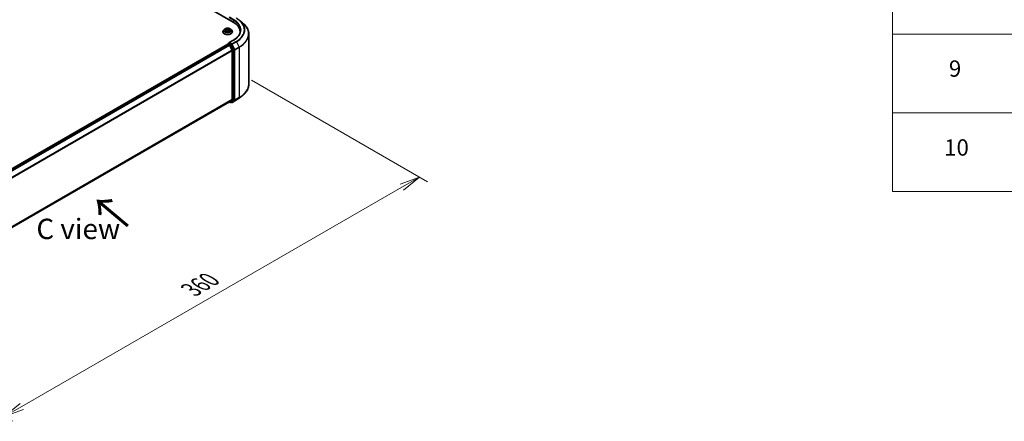
# Model space of a CAD drawing. Units: millimetres. Extents: x 0 to 8858, y 0 to 1826.
# Drawn here: x 260 to 562, y 341 to 464 of the extents above; entities that cross this region are included whole.
import ezdxf

# ---------------------------------------------------------------- set-up
doc = ezdxf.new("R2010")
doc.units = ezdxf.units.MM
for name, color, linetype, lineweight in [('Dimension (ISO)', 7, 'Continuous', 18), ('Dimension (ISO) @ 1', 7, 'Continuous', 18), ('Symbol (ISO)', 7, 'Continuous', 18), ('Visible (ISO)', 7, 'Continuous', 35), ('Visible Narrow (ISO)', 7, 'Continuous', 25)]:
    doc.layers.add(name, color=color, linetype=linetype, lineweight=lineweight)
doc.styles.add('Note Text (TK)', font='MS PGothic.ttf')
doc.styles.add('Note Text (TK2)', font='MS PGothic.ttf')
doc.dimstyles.new('Default - Method 1b (TK)', dxfattribs={"dimscale": 2.5, "dimtxt": 2.5, "dimasz": 2.5, "dimexe": 1, "dimexo": 1.5, "dimgap": 1, "dimtad": 1, "dimtoh": 1, "dimrnd": 1e-08, "dimdsep": 46, "dimtxsty": 'Note Text (TK)', "dimblk": 'OPEN', "dimcen": 0.09, "dimdle": 5, "dimclrd": 100, "dimclre": 100, "dimclrt": 7, "dimadec": 1, "dimazin": 1, "dimtfac": 1, "dimtmove": 0, "dimatfit": 3, "dimldrblk": 'OPEN', "dimfxl": 1, "dimtolj": 1, "dimlwd": -1, "dimlwe": -1, "dimarcsym": 0})

# ---------------------------------------------------------------- blocks, each defined once
blk = doc.blocks.new('テーブル60')
at = {"layer": 'Symbol (ISO)'}
for p, q in [((225.5, 278.74), (225.5, 172.42)), ((225.5, 191.75), (405.5, 191.75)), ((225.5, 182.08), (405.5, 182.08)), ((225.5, 172.42), (405.5, 172.42))]:
    blk.add_line(p, q, dxfattribs=at)
at = {"layer": 'Symbol (ISO)', "color": 7, "char_height": 2, "attachment_point": 7, "style": 'Note Text (TK2)'}
for s, insert in [('9', (232.43, 185.88)), ('10', (231.85, 176.2))]:
    blk.add_mtext(s, dxfattribs=dict(at, insert=insert))
blk = doc.blocks.new('_Open')
at = {"color": 0, "linetype": 'ByBlock', "lineweight": -2}
for p, q in [((-1, 0.167), (0, 0)), ((-1, -0.167), (0, 0)), ((0, 0), (-1, 0))]:
    blk.add_line(p, q, dxfattribs=at)
blk = doc.blocks.new('*D40')
at = {"layer": 'Defpoints', "color": 0}
for p in [(327.19, 447.38), (199.91, 373.89), (255.16, 341.99)]:
    blk.add_point(p, dxfattribs=at)
at = {"layer": 'Dimension (ISO)', "color": 100}
for p, q in [((330.94, 445.21), (384.94, 414.03)), ((377.03, 412.35), (260.58, 345.12)), ((203.66, 371.73), (257.66, 340.55))]:
    blk.add_line(p, q, dxfattribs=at)
at = {"layer": 'Dimension (ISO)', "color": 100, "xscale": 6.25, "yscale": 6.25, "zscale": 6.25}
for p, rotation in [((382.44, 415.48), 29.99999999999997), ((255.16, 341.99), 210)]:
    blk.add_blockref('_Open', p, dxfattribs=dict(at, rotation=rotation))
at = {"layer": 'Dimension (ISO)', "color": 7, "insert": (312.44, 380.89), "char_height": 6.25, "attachment_point": 4, "rotation": 30, "style": 'Note Text (TK)'}
blk.add_mtext('\\A1;{\\Q-30.000;\\W0.816;\\H0.816x;360}', dxfattribs=at)

msp = doc.modelspace()

# ---------------------------------------------------------------- linework, layer by layer
at = {"layer": 'Visible (ISO)'}
for p, q in [((212.1772, 528.3524), (325.3143, 463.0327)), ((327.2229, 463.5925), (328.1684, 462.844)), ((322.2026, 460.0729), (322.2026, 460.0895)), ((322.6272, 460.7912), (322.3791, 460.5145)), ((322.8706, 460.8213), (323.083, 460.6943)), ((323.1225, 460.0639), (323.3437, 460.1872)), ((323.2141, 460.5195), (323.2551, 460.1377)), ((323.9614, 460.1872), (324.1826, 460.0639)), ((324.091, 460.5195), (324.0501, 460.1377)), ((324.2221, 460.6943), (324.4345, 460.8213)), ((324.678, 460.7912), (324.926, 460.5145)), ((325.1026, 460.0729), (325.1026, 460.0895)), ((327.467, 460.0321), (327.467, 459.6774)), ((330.117, 443.9506), (330.117, 459.3754)), ((323.6836, 456.3041), (214.1216, 393.0484)), ((323.7147, 456.317), (323.7147, 456.311)), ((323.7586, 456.2966), (324.1332, 456.0804)), ((323.7897, 456.4469), (324.0418, 456.5925)), ((325.4514, 457.5288), (324.0682, 456.7302)), ((324.6986, 456.2438), (324.1122, 456.5824)), ((325.0422, 454.3649), (324.2147, 455.9892)), ((325.5725, 454.5972), (324.7801, 456.1527)), ((325.0668, 454.2723), (325.0668, 439.2558)), ((325.5971, 439.2276), (325.5971, 454.5046)), ((215.5799, 375.8016), (324.2082, 438.5182)), ((324.1686, 438.4954), (324.3761, 438.3755)), ((324.2147, 438.5227), (325.0422, 439.1916)), ((324.5261, 438.3755), (324.7736, 438.5184)), ((324.8714, 438.3754), (324.6986, 438.4751)), ((324.7801, 438.5229), (325.5725, 439.1634)), ((325.0214, 438.3754), (326.3295, 439.1306)), ((327.2229, 439.7335), (328.1684, 440.482))]:
    msp.add_line(p, q, dxfattribs=at)
for centre, start, end in [((323.8647, 456.317), 120, 180), ((324.4511, 438.5054), 240, 300), ((324.9464, 438.5053), 240, 300)]:
    msp.add_arc(centre, 0.15, start, end, dxfattribs=at)
for centre, major_axis, start_param, end_param in [((320.117, 460.0321), (7.35, 0), 6.17116049, 7.06858347), ((320.117, 459.2156), (7.5, 0), 0.15296584, 0.20062952), ((323.7586, 456.1741), (-0.075, 0.1299), 5.49778714, 6.28318531), ((324.2182, 456.6436), (-0.2121, 0), 4.71238898, 6.28318531), ((324.1122, 456.7049), (-0.075, -0.1299), 5.49778714, 6.12363721), ((324.1332, 455.9579), (-0.075, 0.1299), 4.62172909, 5.49778714), ((324.6986, 456.1214), (0.075, -0.1299), 1.48013644, 2.35619449), ((324.9607, 454.3335), (-0.075, 0.1299), 3.92699082, 4.62172909), ((325.491, 454.5658), (0.075, -0.1299), 0.78539816, 1.48013644), ((324.1332, 438.6482), (0.075, -0.1299), 0, 0.09065989), ((324.6986, 438.6483), (0.075, -0.1299), 0, 0.09065989), ((324.9607, 439.317), (0.075, -0.1299), 0.09065989, 0.78539816), ((325.491, 439.2888), (0.075, -0.1299), 0.09065989, 0.78539816)]:
    msp.add_ellipse(centre, major_axis=major_axis, ratio=0.57735027, start_param=start_param, end_param=end_param, dxfattribs=at)
for points, knots in [([(326.3295, 464.1954), (326.3942, 464.158), (326.4579, 464.1201), (326.5834, 464.043), (326.6451, 464.0039), (326.7664, 463.9246), (326.826, 463.8844), (326.9431, 463.8028), (327.0006, 463.7615), (327.1134, 463.6778), (327.1687, 463.6354), (327.2229, 463.5925)], [3.141592654, 3.141592654, 3.141592654, 3.141592654, 3.172644837, 3.172644837, 3.203697021, 3.203697021, 3.234749204, 3.234749204, 3.265801387, 3.265801387, 3.296853571, 3.296853571, 3.296853571, 3.296853571]), ([(330.117, 459.3754), (330.117, 459.6252), (330.0897, 459.875), (329.9811, 460.3697), (329.8999, 460.6145), (329.6856, 461.095), (329.5526, 461.3306), (329.2373, 461.7887), (329.0552, 462.0114), (328.6452, 462.4405), (328.4173, 462.647), (328.1684, 462.844)], [2.35619449, 2.35619449, 2.35619449, 2.35619449, 2.482221939, 2.482221939, 2.608249389, 2.608249389, 2.734276838, 2.734276838, 2.860304287, 2.860304287, 2.986331736, 2.986331736, 2.986331736, 2.986331736]), ([(322.3791, 460.5145), (322.3568, 460.4896), (322.3363, 460.4638), (322.2993, 460.4107), (322.2828, 460.3833), (322.2542, 460.3272), (322.2421, 460.2985), (322.2225, 460.24), (322.215, 460.2103), (322.2051, 460.1502), (322.2026, 460.1199), (322.2026, 460.0895)], [3.449424205, 3.449424205, 3.449424205, 3.449424205, 3.544937527, 3.544937527, 3.64045085, 3.64045085, 3.735964172, 3.735964172, 3.831477495, 3.831477495, 3.926990817, 3.926990817, 3.926990817, 3.926990817]), ([(322.2026, 460.0729), (322.2026, 459.9835), (322.2261, 459.8943), (322.3176, 459.7235), (322.387, 459.6422), (322.5664, 459.4947), (322.6778, 459.4292), (322.9297, 459.3222), (323.0704, 459.2808), (323.3662, 459.2264), (323.5212, 459.2133), (323.8303, 459.2162), (323.9844, 459.2322), (324.2765, 459.292), (324.4146, 459.3358), (324.661, 459.4475), (324.7694, 459.5155), (324.9442, 459.6697), (325.011, 459.756), (325.0855, 459.9205), (325.1026, 459.9967), (325.1026, 460.0729)], [3.92699082, 3.92699082, 3.92699082, 3.92699082, 4.2267014, 4.2267014, 4.53911238, 4.53911238, 4.86360542, 4.86360542, 5.18933336, 5.18933336, 5.51408383, 5.51408383, 5.83843868, 5.83843868, 6.16327278, 6.16327278, 6.48907018, 6.48907018, 6.81298523, 6.81298523, 7.06858347, 7.06858347, 7.06858347, 7.06858347]), ([(324.678, 460.7912), (324.6166, 460.8597), (324.5387, 460.9197), (324.3548, 461.0231), (324.2477, 461.0656), (324.0179, 461.1278), (323.8952, 461.1474), (323.6465, 461.1625), (323.5206, 461.1581), (323.2769, 461.1256), (323.1592, 461.0976), (322.9429, 461.0196), (322.8443, 460.9695), (322.7105, 460.8736), (322.6656, 460.8341), (322.6272, 460.7912)], [1.26296478, 1.26296478, 1.26296478, 1.26296478, 1.5839777, 1.5839777, 1.9184063, 1.9184063, 2.25148375, 2.25148375, 2.58279719, 2.58279719, 2.9145331, 2.9145331, 3.24851107, 3.24851107, 3.4494242, 3.4494242, 3.4494242, 3.4494242]), ([(322.9667, 460.1706), (322.9757, 460.1631), (322.9855, 460.1555), (323.0065, 460.1405), (323.0178, 460.133), (323.0416, 460.1182), (323.0542, 460.1108), (323.0808, 460.0965), (323.0947, 460.0895), (323.1177, 460.0787), (323.1264, 460.0748), (323.1352, 460.0709)], [4.534901476, 4.534901476, 4.534901476, 4.534901476, 4.605051412, 4.605051412, 4.675201349, 4.675201349, 4.745351285, 4.745351285, 4.815501221, 4.815501221, 4.856375894, 4.856375894, 4.856375894, 4.856375894]), ([(323.2141, 460.5195), (323.2126, 460.5331), (323.2095, 460.5466), (323.2001, 460.5729), (323.1939, 460.5857), (323.1785, 460.6103), (323.1695, 460.6222), (323.1488, 460.6448), (323.1372, 460.6556), (323.1117, 460.6759), (323.0979, 460.6854), (323.083, 460.6943)], [0.847301519, 0.847301519, 0.847301519, 0.847301519, 0.988509822, 0.988509822, 1.129718125, 1.129718125, 1.270926428, 1.270926428, 1.412134731, 1.412134731, 1.553343034, 1.553343034, 1.553343034, 1.553343034]), ([(323.9614, 460.1872), (323.9281, 460.2058), (323.8902, 460.2212), (323.8085, 460.2446), (323.7648, 460.2525), (323.6754, 460.2605), (323.6297, 460.2605), (323.5403, 460.2525), (323.4966, 460.2446), (323.415, 460.2212), (323.3771, 460.2058), (323.3437, 460.1872)], [1.58824962, 1.58824962, 1.58824962, 1.58824962, 1.89542757, 1.89542757, 2.20260552, 2.20260552, 2.50978346, 2.50978346, 2.81696141, 2.81696141, 3.12413936, 3.12413936, 3.12413936, 3.12413936]), ([(324.2221, 460.6943), (324.2073, 460.6854), (324.1934, 460.6759), (324.1679, 460.6556), (324.1563, 460.6448), (324.1357, 460.6222), (324.1266, 460.6103), (324.1113, 460.5857), (324.105, 460.5729), (324.0956, 460.5466), (324.0925, 460.5331), (324.091, 460.5195)], [3.159045946, 3.159045946, 3.159045946, 3.159045946, 3.300254249, 3.300254249, 3.441462552, 3.441462552, 3.582670855, 3.582670855, 3.723879158, 3.723879158, 3.865087461, 3.865087461, 3.865087461, 3.865087461]), ([(324.1699, 460.0709), (324.1788, 460.0748), (324.1874, 460.0787), (324.2104, 460.0895), (324.2244, 460.0965), (324.2509, 460.1108), (324.2635, 460.1182), (324.2874, 460.133), (324.2986, 460.1405), (324.3196, 460.1555), (324.3294, 460.1631), (324.3384, 460.1706)], [6.139198394, 6.139198394, 6.139198394, 6.139198394, 6.180073066, 6.180073066, 6.250223003, 6.250223003, 6.320372939, 6.320372939, 6.390522875, 6.390522875, 6.460672811, 6.460672811, 6.460672811, 6.460672811]), ([(325.1026, 460.0895), (325.1026, 460.1199), (325.1, 460.1502), (325.0901, 460.2103), (325.0826, 460.24), (325.063, 460.2985), (325.0509, 460.3272), (325.0223, 460.3833), (325.0058, 460.4107), (324.9688, 460.4638), (324.9483, 460.4896), (324.926, 460.5145)], [0.785398163, 0.785398163, 0.785398163, 0.785398163, 0.880911486, 0.880911486, 0.976424808, 0.976424808, 1.071938131, 1.071938131, 1.167451453, 1.167451453, 1.262964775, 1.262964775, 1.262964775, 1.262964775]), ([(327.617, 460.522), (327.617, 460.3043), (327.5874, 460.0867), (327.469, 459.6548), (327.3801, 459.4407), (327.1437, 459.0207), (326.9962, 458.8149), (326.6453, 458.4173), (326.4418, 458.2254), (325.9835, 457.8613), (325.7287, 457.6889), (325.4514, 457.5288)], [3.926990817, 3.926990817, 3.926990817, 3.926990817, 4.08407045, 4.08407045, 4.241150082, 4.241150082, 4.398229715, 4.398229715, 4.555309348, 4.555309348, 4.71238898, 4.71238898, 4.71238898, 4.71238898]), ([(324.0418, 456.5925), (324.0483, 456.5962), (324.0591, 456.5982), (324.0844, 456.5952), (324.0988, 456.5901), (324.1122, 456.5824)], [0.038953354, 0.038953354, 0.038953354, 0.038953354, 0.0503345484, 0.0503345484, 0.0617157428, 0.0617157428, 0.0617157428, 0.0617157428]), ([(330.117, 443.9506), (330.117, 443.7008), (330.0897, 443.451), (329.9811, 442.9563), (329.8999, 442.7115), (329.6856, 442.231), (329.5526, 441.9954), (329.2373, 441.5373), (329.0552, 441.3146), (328.6452, 440.8855), (328.4173, 440.679), (328.1684, 440.482)], [3.926990817, 3.926990817, 3.926990817, 3.926990817, 4.053018266, 4.053018266, 4.179045715, 4.179045715, 4.305073165, 4.305073165, 4.431100614, 4.431100614, 4.557128063, 4.557128063, 4.557128063, 4.557128063]), ([(326.3295, 439.1306), (326.3942, 439.168), (326.4579, 439.2059), (326.5834, 439.283), (326.6451, 439.3221), (326.7664, 439.4014), (326.826, 439.4416), (326.9431, 439.5232), (327.0006, 439.5645), (327.1134, 439.6482), (327.1687, 439.6906), (327.2229, 439.7335)], [1.570796327, 1.570796327, 1.570796327, 1.570796327, 1.60184851, 1.60184851, 1.632900694, 1.632900694, 1.663952877, 1.663952877, 1.695005061, 1.695005061, 1.726057244, 1.726057244, 1.726057244, 1.726057244])]:
    msp.add_open_spline(points, degree=3, knots=knots, dxfattribs=at)
at = {"layer": 'Visible Narrow (ISO)'}
for p, q in [((324.0061, 464.4003), (325.4203, 463.5839)), ((325.5264, 463.7676), (324.2182, 464.5228)), ((325.4203, 463.5839), (325.4203, 462.9702)), ((322.7994, 460.8552), (323.0702, 460.6933)), ((323.0702, 460.3507), (322.7994, 460.1888)), ((322.9178, 460.2203), (323.0881, 460.3221)), ((323.3559, 460.8582), (323.0755, 461.0146)), ((323.0755, 460.0294), (323.3559, 460.1857)), ((323.0881, 460.3221), (323.1057, 460.0843)), ((323.1623, 460.9275), (323.3386, 460.8293)), ((323.3386, 460.8293), (323.3133, 460.4752)), ((324.2297, 461.0146), (323.9492, 460.8582)), ((323.9492, 460.1857), (324.2297, 460.0294)), ((323.9665, 460.8293), (324.1428, 460.9275)), ((323.9665, 460.8293), (323.9918, 460.4752)), ((324.217, 460.3221), (324.1995, 460.0843)), ((324.217, 460.3221), (324.3873, 460.2203)), ((324.235, 460.6933), (324.5057, 460.8552)), ((324.5057, 460.1888), (324.235, 460.3507)), ((214.1657, 393.0231), (323.7586, 456.2966)), ((324.1332, 456.0804), (214.5402, 392.8068)), ((214.6599, 392.7377), (324.2147, 455.9892)), ((323.8647, 456.4395), (324.1122, 456.5824)), ((324.4511, 456.1009), (323.8647, 456.4395)), ((324.2123, 455.9939), (324.345, 455.9172)), ((324.2182, 456.7661), (325.5264, 457.5214)), ((324.9464, 456.3457), (324.2182, 456.7661)), ((324.6986, 456.2438), (324.4511, 456.1009)), ((324.5326, 456.0098), (324.7801, 456.1527)), ((325.325, 454.4543), (324.5326, 456.0098)), ((324.6986, 456.2438), (324.8403, 456.162)), ((324.8403, 456.162), (325.6678, 454.5376)), ((326.2545, 457.101), (324.9464, 456.3457)), ((325.0279, 456.2546), (326.336, 457.0099)), ((325.8554, 454.6302), (325.0279, 456.2546)), ((326.336, 457.0099), (327.1635, 455.3855)), ((325.0422, 454.3649), (215.537, 391.142)), ((215.5756, 391.0575), (325.0668, 454.2723)), ((324.345, 455.9172), (325.1375, 454.3617)), ((325.1375, 454.3617), (325.1375, 439.0847)), ((325.5725, 454.5972), (325.325, 454.4543)), ((325.3496, 454.3617), (325.5971, 454.5046)), ((325.3496, 439.0847), (325.3496, 454.3617)), ((325.6678, 454.5376), (325.6678, 439.1129)), ((327.1635, 455.3855), (325.8554, 454.6302)), ((325.8799, 454.5376), (327.1881, 455.2929)), ((325.8799, 439.1129), (325.8799, 454.5376)), ((327.1881, 455.2929), (327.1881, 439.8681)), ((325.0668, 439.2558), (215.5799, 376.0435)), ((215.5799, 375.9935), (325.0422, 439.1916)), ((324.2147, 438.5227), (215.5799, 375.8024)), ((324.345, 438.4442), (324.2123, 438.5209)), ((325.1375, 439.0847), (324.345, 438.4442)), ((324.5326, 438.38), (325.325, 439.0205)), ((324.7801, 438.5229), (324.5326, 438.38)), ((324.8403, 438.444), (324.7425, 438.5005)), ((325.6678, 439.1129), (324.8403, 438.444)), ((326.336, 439.1351), (325.0279, 438.3798)), ((325.0279, 438.3798), (325.8554, 439.0487)), ((325.325, 439.0205), (325.5725, 439.1634)), ((325.5971, 439.2276), (325.3496, 439.0847)), ((325.8554, 439.0487), (327.1635, 439.8039)), ((327.1881, 439.8681), (325.8799, 439.1129)), ((326.336, 439.1351), (327.1635, 439.8039))]:
    msp.add_line(p, q, dxfattribs=at)
for centre, major_axis, ratio, start_param, end_param in [((325.5264, 463.6451), (0.075, 0.1299), 0.57735027, 0.78539816, 2.35619449), ((320.117, 460.522), (7.5, 0), 0.57735027, 0, 0.78539816), ((320.117, 460.6445), (7.65, 0), 0.57735027, 5.49778714, 7.06858347), ((320.117, 460.6445), (8.6797, 0), 0.57735027, 5.49778714, 7.06858347), ((320.117, 460.6004), (8.795, 0), 0.57735027, 5.49778714, 6.91332255), ((320.117, 459.4538), (9.9652, 0), 0.57735027, 5.49778714, 6.91332255), ((323.6526, 460.134), (-1.4338, 0), 0.57735027, 5.8056187, 9.90234457), ((323.6526, 460.0895), (-1.45, 0), 0.57735027, 0, 3.14159265), ((323.6526, 460.0729), (1.45, 0), 0.57735027, 3.14159265, 6.28318531), ((323.6526, 460.4848), (-1.1546, 0), 0.57735027, 5.8056187, 9.90234457), ((323.6526, 460.522), (-1.03, 0), 0.57735027, 5.30710262, 5.68847167), ((323.6526, 460.522), (1.03, 0), 0.57735027, 3.7363063, 4.11767534), ((322.9358, 460.2121), (-0.0048, -0.0245), 0.77975364, 4.52690487, 5.92208704), ((323.0082, 460.1601), (-0.0212, -0.0132), 0.72973605, 5.16344533, 5.77548257), ((323.6526, 460.4086), (0.8061, 0), 0.57735027, 2.17629431, 2.42062218), ((323.0702, 460.6729), (0.0128, 0.0215), 0.58733849, 0, 0.79427846), ((322.7629, 460.522), (0.4271, 0), 0.57735027, 5.51524044, 7.05113018), ((323.0702, 460.3303), (0.0128, -0.0215), 0.58733849, 0.86378433, 2.3473142), ((322.7629, 460.5034), (0.452, 0), 0.57735027, 5.51524044, 6.34508866), ((323.145, 460.919), (-0.0204, -0.0144), 0.18497367, 1.04331702, 2.43849919), ((323.2065, 460.7897), (-0.0241, -0.0067), 0.22291783, 3.85158054, 5.20700366), ((323.296, 460.4666), (-0.0241, -0.0067), 0.22288452, 3.85157383, 5.20261978), ((323.3559, 460.8378), (-0.0122, -0.0218), 0.56718618, 3.91841516, 5.40194502), ((323.6526, 461.017), (0.452, 0), 0.57735027, 3.94444411, 5.48033385), ((323.3559, 460.1653), (-0.0122, 0.0218), 0.56718618, 5.5063628, 6.28318531), ((323.6526, 461.0356), (-0.4271, 0), 0.57735027, 0.80285146, 2.3387412), ((323.6526, 460.0084), (0.4271, 0), 0.57735027, 0.80285146, 2.3387412), ((323.9492, 460.8378), (0.0122, -0.0218), 0.56718618, 0.88124028, 2.36477015), ((323.9492, 460.1653), (0.0122, 0.0218), 0.56718618, 0, 0.7768225), ((324.0091, 460.4666), (-0.0241, 0.0067), 0.22288452, 4.22215818, 5.57320413), ((324.5422, 460.522), (-0.4271, 0), 0.57735027, 5.51524044, 7.05113018), ((324.0986, 460.7897), (-0.0241, 0.0067), 0.22291783, 4.2177743, 5.57319742), ((324.5422, 460.5034), (-0.452, 0), 0.57735027, 6.22128195, 7.05113018), ((323.6526, 460.4086), (0.8061, 0), 0.57735027, 0.72097047, 0.96529834), ((324.1601, 460.919), (-0.0204, 0.0144), 0.18497367, 0.70309346, 2.09827563), ((324.235, 460.3303), (-0.0128, -0.0215), 0.58733849, 3.93587111, 5.41940097), ((324.235, 460.6729), (-0.0128, 0.0215), 0.58733849, 5.48890685, 6.28318531), ((323.6526, 460.522), (-1.03, 0), 0.57735027, 3.7363063, 4.11767534), ((323.6526, 460.522), (1.03, 0), 0.57735027, 5.30710262, 5.68847167), ((324.2969, 460.1601), (-0.0212, 0.0132), 0.72973605, 3.64929539, 4.26133263), ((324.3694, 460.2121), (0.0048, -0.0245), 0.77975364, 0.36109827, 1.75628044), ((320.117, 459.3754), (10, 0), 0.57735027, 5.49778714, 6.28318531), ((323.8647, 456.317), (-0.15, 0), 0.57735027, 0, 0.07012361), ((323.8647, 456.317), (0.075, 0.1299), 0.57735027, 0.78539816, 2.06167901), ((323.8647, 456.317), (-0.075, 0.1299), 0.57735027, 5.49778714, 6.28318531), ((324.4511, 455.9785), (0.075, 0.1299), 0.57735027, 0.78539816, 2.35619449), ((324.4511, 455.9785), (-0.1337, -0.0681), 0.07392213, 0.61742098, 2.18821731), ((324.4511, 455.9785), (-0.075, 0.1299), 0.57735027, 4.62172909, 5.49778714), ((324.9464, 456.2232), (0.075, 0.1299), 0.57735027, 0.78539816, 2.35619449), ((324.9464, 456.2232), (-0.1337, -0.0681), 0.07392213, 0.61742098, 2.18821731), ((324.9464, 456.2232), (-0.075, 0.1299), 0.57735027, 4.62172909, 5.49778714), ((325.5264, 457.3989), (-0.075, 0.1299), 0.57735027, 5.49778714, 6.28318531), ((326.2545, 456.9785), (0.075, -0.1299), 0.57735027, 1.48013644, 2.35619449), ((325.2436, 454.4229), (0.1337, 0.0681), 0.07392213, 3.75901364, 5.32980996), ((325.2436, 454.4229), (-0.15, 0), 0.57735027, 0.78539816, 2.35619449), ((325.2436, 454.4229), (-0.075, 0.1299), 0.57735027, 3.92699082, 4.62172909), ((325.7739, 454.5989), (0.1337, 0.0681), 0.07392213, 3.75901364, 5.32980996), ((325.7739, 454.5989), (-0.15, 0), 0.57735027, 0.78539816, 2.35619449), ((325.7739, 454.5989), (-0.075, 0.1299), 0.57735027, 3.92699082, 4.62172909), ((327.082, 455.3541), (-0.075, 0.1299), 0.57735027, 3.92699082, 4.62172909), ((320.117, 443.9506), (10, 0), 0.57735027, 5.49778714, 6.28318531), ((324.4511, 438.5054), (-0.075, -0.1299), 0.57735027, 5.49778714, 6.28318531), ((324.4511, 438.5054), (0.0943, -0.1167), 0.8131434, 4.58504495, 6.15584128), ((324.4511, 438.5054), (0.075, -0.1299), 0.57735027, 0, 0.09065989), ((324.9464, 438.5053), (-0.075, -0.1299), 0.57735027, 5.49778714, 6.28318531), ((324.9464, 438.5053), (0.0943, -0.1167), 0.8131434, 4.58504495, 6.15584128), ((324.9464, 438.5053), (0.075, -0.1299), 0.57735027, 0, 0.09065989), ((325.2436, 439.146), (0.15, 0), 0.57735027, 3.92699082, 5.49778714), ((325.2436, 439.146), (0.0943, -0.1167), 0.8131434, 4.58504495, 6.15584128), ((325.2436, 439.146), (0.075, -0.1299), 0.57735027, 0.09065989, 0.78539816), ((325.7739, 439.1741), (0.15, 0), 0.57735027, 3.92699082, 5.49778714), ((325.7739, 439.1741), (0.0943, -0.1167), 0.8131434, 4.58504495, 6.15584128), ((325.7739, 439.1741), (0.075, -0.1299), 0.57735027, 0.09065989, 0.78539816), ((326.2545, 439.2605), (0.075, -0.1299), 0.57735027, 0, 0.09065989), ((320.117, 442.7256), (-8.795, 0), 0.57735027, 2.35619449, 2.51145541), ((320.117, 443.8722), (9.9652, 0), 0.57735027, 5.49778714, 5.65304806), ((327.082, 439.9294), (0.075, -0.1299), 0.57735027, 0.09065989, 0.78539816)]:
    msp.add_ellipse(centre, major_axis=major_axis, ratio=ratio, start_param=start_param, end_param=end_param, dxfattribs=at)
msp.add_ellipse((323.6526, 460.522), major_axis=(1.0707, 0), ratio=0.57735027, dxfattribs=at)
for points, knots in [([(322.919, 460.7924), (322.915, 460.7969), (322.9107, 460.8012), (322.8953, 460.8147), (322.8834, 460.8227), (322.8598, 460.8355), (322.8482, 460.8405), (322.8242, 460.8491), (322.8117, 460.8526), (322.7994, 460.8552)], [0.0019082576, 0.0019082576, 0.0019082576, 0.0019082576, 0.0059340385, 0.0059340385, 0.0154285, 0.0154285, 0.0237449879, 0.0237449879, 0.0323943032, 0.0323943032, 0.0323943032, 0.0323943032]), ([(322.7994, 460.8552), (322.8106, 460.8509), (322.822, 460.8462), (322.844, 460.836), (322.8547, 460.8305), (322.8669, 460.8235), (322.8688, 460.8224), (322.8706, 460.8213)], [-0.0323943032, -0.0323943032, -0.0323943032, -0.0323943032, -0.0237449879, -0.0237449879, -0.0154285, -0.0154285, -0.013913302, -0.013913302, -0.013913302, -0.013913302]), ([(322.9178, 460.2203), (322.9095, 460.2187), (322.9002, 460.217), (322.8747, 460.2116), (322.8579, 460.2076), (322.827, 460.1985), (322.8131, 460.194), (322.7994, 460.1888)], [-0.0320559737, -0.0320559737, -0.0320559737, -0.0320559737, -0.0236501899, -0.0236501899, -0.0102009359, -0.0102009359, 0.0003383294, 0.0003383294, 0.0003383294, 0.0003383294]), ([(322.7994, 460.1888), (322.8144, 460.192), (322.8297, 460.194), (322.8633, 460.1963), (322.8814, 460.1958), (322.9075, 460.1933), (322.9168, 460.1919), (322.9245, 460.1905)], [-0.0003383294, -0.0003383294, -0.0003383294, -0.0003383294, 0.0102009359, 0.0102009359, 0.0236501899, 0.0236501899, 0.0320559737, 0.0320559737, 0.0320559737, 0.0320559737]), ([(322.9903, 460.1684), (322.9815, 460.1825), (322.9708, 460.1941), (322.9463, 460.2116), (322.9326, 460.2174), (322.9178, 460.2203)], [0, 0, 0, 0, 0.0145850634, 0.0145850634, 0.0289828459, 0.0289828459, 0.0289828459, 0.0289828459]), ([(322.9245, 460.1905), (322.9378, 460.188), (322.9501, 460.1828), (322.963, 460.1736), (322.9649, 460.1721), (322.9667, 460.1706)], [-0.0289828459, -0.0289828459, -0.0289828459, -0.0289828459, -0.0145850634, -0.0145850634, -0.0120420166, -0.0120420166, -0.0120420166, -0.0120420166]), ([(323.1623, 460.9275), (323.1541, 460.9355), (323.1462, 460.9437), (323.1261, 460.9647), (323.1143, 460.9771), (323.0935, 460.998), (323.0844, 461.0067), (323.0755, 461.0146)], [-0.0320559737, -0.0320559737, -0.0320559737, -0.0320559737, -0.0236501899, -0.0236501899, -0.0102009359, -0.0102009359, 0.0003383294, 0.0003383294, 0.0003383294, 0.0003383294]), ([(323.0755, 461.0146), (323.081, 461.0059), (323.0866, 460.9959), (323.1, 460.971), (323.1079, 460.9555), (323.1232, 460.9291), (323.1297, 460.9186), (323.137, 460.9085)], [-0.0003383294, -0.0003383294, -0.0003383294, -0.0003383294, 0.0102009359, 0.0102009359, 0.0236501899, 0.0236501899, 0.0320559737, 0.0320559737, 0.0320559737, 0.0320559737]), ([(323.1308, 460.0685), (323.128, 460.0687), (323.1253, 460.0686), (323.1156, 460.0675), (323.1095, 460.0651), (323.0986, 460.058), (323.0939, 460.0536), (323.0846, 460.0429), (323.08, 460.0365), (323.0755, 460.0294)], [0.0024401637, 0.0024401637, 0.0024401637, 0.0024401637, 0.0059340385, 0.0059340385, 0.0154285, 0.0154285, 0.0237449879, 0.0237449879, 0.0323943032, 0.0323943032, 0.0323943032, 0.0323943032]), ([(323.0755, 460.0294), (323.0828, 460.0359), (323.0902, 460.042), (323.1049, 460.053), (323.1122, 460.0579), (323.1205, 460.0627), (323.1215, 460.0633), (323.1225, 460.0639)], [-0.0323943032, -0.0323943032, -0.0323943032, -0.0323943032, -0.0237449879, -0.0237449879, -0.0154285, -0.0154285, -0.0142996638, -0.0142996638, -0.0142996638, -0.0142996638]), ([(323.137, 460.9085), (323.1496, 460.891), (323.1609, 460.8722), (323.1801, 460.8327), (323.188, 460.812), (323.1938, 460.7913)], [-0.0289828459, -0.0289828459, -0.0289828459, -0.0289828459, -0.0145850634, -0.0145850634, 0, 0, 0, 0]), ([(323.2238, 460.7983), (323.2175, 460.8211), (323.2089, 460.8439), (323.1881, 460.8875), (323.1759, 460.9083), (323.1623, 460.9275)], [0, 0, 0, 0, 0.0145850634, 0.0145850634, 0.0289828459, 0.0289828459, 0.0289828459, 0.0289828459]), ([(323.1938, 460.7913), (323.2087, 460.7374), (323.2236, 460.6836), (323.2535, 460.5759), (323.2684, 460.5221), (323.2834, 460.4682)], [-0.0687798542, -0.0687798542, -0.0687798542, -0.0687798542, -0.0343899271, -0.0343899271, 0, 0, 0, 0]), ([(323.3133, 460.4752), (323.2984, 460.529), (323.2835, 460.5829), (323.2537, 460.6906), (323.2387, 460.7444), (323.2238, 460.7983)], [0, 0, 0, 0, 0.0343899271, 0.0343899271, 0.0687798542, 0.0687798542, 0.0687798542, 0.0687798542]), ([(323.2834, 460.4682), (323.3047, 460.3913), (323.3292, 460.3158), (323.3626, 460.2287), (323.3678, 460.2154), (323.3732, 460.2022)], [-0.0982412545, -0.0982412545, -0.0982412545, -0.0982412545, -0.0491206273, -0.0491206273, -0.0402334775, -0.0402334775, -0.0402334775, -0.0402334775]), ([(323.3969, 460.2126), (323.3921, 460.2252), (323.3874, 460.2379), (323.3564, 460.324), (323.3334, 460.399), (323.3133, 460.4752)], [0.0405862574, 0.0405862574, 0.0405862574, 0.0405862574, 0.0491206273, 0.0491206273, 0.0982412545, 0.0982412545, 0.0982412545, 0.0982412545]), ([(323.9918, 460.4752), (323.9717, 460.399), (323.9487, 460.324), (323.9177, 460.2379), (323.913, 460.2252), (323.9082, 460.2126)], [0, 0, 0, 0, 0.0491206273, 0.0491206273, 0.0576549971, 0.0576549971, 0.0576549971, 0.0576549971]), ([(323.932, 460.2022), (323.9373, 460.2154), (323.9426, 460.2287), (323.9759, 460.3158), (324.0004, 460.3913), (324.0217, 460.4682)], [-0.058007777, -0.058007777, -0.058007777, -0.058007777, -0.0491206273, -0.0491206273, 0, 0, 0, 0]), ([(324.0813, 460.7983), (324.0664, 460.7444), (324.0515, 460.6906), (324.0216, 460.5829), (324.0067, 460.529), (323.9918, 460.4752)], [0, 0, 0, 0, 0.0343899271, 0.0343899271, 0.0687798542, 0.0687798542, 0.0687798542, 0.0687798542]), ([(324.0217, 460.4682), (324.0367, 460.5221), (324.0516, 460.5759), (324.0815, 460.6836), (324.0964, 460.7374), (324.1114, 460.7913)], [-0.0687798542, -0.0687798542, -0.0687798542, -0.0687798542, -0.0343899271, -0.0343899271, 0, 0, 0, 0]), ([(324.1428, 460.9275), (324.1291, 460.9082), (324.1169, 460.8872), (324.0961, 460.8436), (324.0876, 460.821), (324.0813, 460.7983)], [0, 0, 0, 0, 0.014491423, 0.014491423, 0.0289828459, 0.0289828459, 0.0289828459, 0.0289828459]), ([(324.1114, 460.7913), (324.1171, 460.8119), (324.1249, 460.8324), (324.1441, 460.872), (324.1554, 460.8909), (324.1681, 460.9085)], [-0.0289828459, -0.0289828459, -0.0289828459, -0.0289828459, -0.014491423, -0.014491423, 0, 0, 0, 0]), ([(324.2297, 461.0146), (324.2223, 461.0081), (324.2149, 461.0011), (324.2002, 460.9866), (324.193, 460.9792), (324.1772, 460.9628), (324.1687, 460.9538), (324.1543, 460.9389), (324.1486, 460.9332), (324.1428, 460.9275)], [-0.0323943032, -0.0323943032, -0.0323943032, -0.0323943032, -0.0237449879, -0.0237449879, -0.0154285, -0.0154285, -0.0059340385, -0.0059340385, 0, 0, 0, 0]), ([(324.1681, 460.9085), (324.1733, 460.9156), (324.178, 460.923), (324.1895, 460.9419), (324.1957, 460.9532), (324.2065, 460.9734), (324.2112, 460.9824), (324.2205, 460.9994), (324.2251, 461.0074), (324.2297, 461.0146)], [0, 0, 0, 0, 0.0059340385, 0.0059340385, 0.0154285, 0.0154285, 0.0237449879, 0.0237449879, 0.0323943032, 0.0323943032, 0.0323943032, 0.0323943032]), ([(324.2297, 460.0294), (324.2241, 460.0381), (324.2185, 460.0457), (324.2051, 460.0596), (324.1972, 460.065), (324.1836, 460.0684), (324.1792, 460.0688), (324.1743, 460.0685)], [-0.0003383294, -0.0003383294, -0.0003383294, -0.0003383294, 0.0102009359, 0.0102009359, 0.0236501899, 0.0236501899, 0.02961581, 0.02961581, 0.02961581, 0.02961581]), ([(324.1826, 460.0638), (324.1893, 460.0601), (324.1959, 460.0559), (324.2117, 460.0447), (324.2207, 460.0373), (324.2297, 460.0294)], [-0.0177563099, -0.0177563099, -0.0177563099, -0.0177563099, -0.0102009359, -0.0102009359, 0.0003383294, 0.0003383294, 0.0003383294, 0.0003383294]), ([(324.3873, 460.2203), (324.3724, 460.2174), (324.3587, 460.2115), (324.3342, 460.194), (324.3235, 460.1824), (324.3148, 460.1684)], [0, 0, 0, 0, 0.014491423, 0.014491423, 0.0289828459, 0.0289828459, 0.0289828459, 0.0289828459]), ([(324.3384, 460.1706), (324.3402, 460.1721), (324.342, 460.1735), (324.3549, 460.1827), (324.3673, 460.188), (324.3806, 460.1905)], [-0.0169408293, -0.0169408293, -0.0169408293, -0.0169408293, -0.014491423, -0.014491423, 0, 0, 0, 0]), ([(324.3806, 460.1905), (324.3861, 460.1915), (324.3923, 460.1925), (324.4098, 460.1947), (324.4217, 460.1956), (324.4453, 460.1959), (324.4569, 460.1955), (324.4809, 460.1933), (324.4934, 460.1914), (324.5057, 460.1888)], [0, 0, 0, 0, 0.0059340385, 0.0059340385, 0.0154285, 0.0154285, 0.0237449879, 0.0237449879, 0.0323943032, 0.0323943032, 0.0323943032, 0.0323943032]), ([(324.5057, 460.8552), (324.4907, 460.852), (324.4755, 460.8476), (324.4418, 460.8343), (324.4238, 460.8247), (324.3999, 460.8063), (324.3926, 460.7997), (324.3861, 460.7924)], [-0.0003383294, -0.0003383294, -0.0003383294, -0.0003383294, 0.0102009359, 0.0102009359, 0.0236501899, 0.0236501899, 0.0301477161, 0.0301477161, 0.0301477161, 0.0301477161]), ([(324.5057, 460.1888), (324.4945, 460.193), (324.4831, 460.1969), (324.4611, 460.2036), (324.4504, 460.2065), (324.4283, 460.212), (324.4169, 460.2145), (324.3996, 460.218), (324.3932, 460.2192), (324.3873, 460.2203)], [-0.0323943032, -0.0323943032, -0.0323943032, -0.0323943032, -0.0237449879, -0.0237449879, -0.0154285, -0.0154285, -0.0059340385, -0.0059340385, 0, 0, 0, 0]), ([(324.4345, 460.8213), (324.4443, 460.8272), (324.4543, 460.8325), (324.4782, 460.8441), (324.492, 460.85), (324.5057, 460.8552)], [-0.0181426717, -0.0181426717, -0.0181426717, -0.0181426717, -0.0102009359, -0.0102009359, 0.0003383294, 0.0003383294, 0.0003383294, 0.0003383294])]:
    msp.add_open_spline(points, degree=3, knots=knots, dxfattribs=at)
for points in [[(323.0081, 460.1396), (323.0022, 460.1492), (322.9962, 460.1588), (322.9903, 460.1684)], [(324.3148, 460.1684), (324.3089, 460.1588), (324.3029, 460.1492), (324.297, 460.1396)]]:
    msp.add_open_spline(points, degree=3, dxfattribs=at)

# ---------------------------------------------------------------- block references
at = {"xscale": 2.5, "yscale": 2.5, "zscale": 2.5}
msp.add_blockref('テーブル60', (-36.25, -20), dxfattribs=at)

# ---------------------------------------------------------------- texts
at = {"layer": 'Symbol (ISO)', "color": 7, "insert": (293.5954, 400.2621), "char_height": 10, "attachment_point": 4, "rotation": 140, "line_spacing_factor": 1.5, "style": 'Note Text (TK)'}
msp.add_mtext('\\fMS PGothic|b0|i0;{\\H10.0000;→}', dxfattribs=at)
at = {"layer": 'Symbol (ISO)', "color": 7, "insert": (277.8531, 399.5789), "char_height": 6.25, "attachment_point": 5, "line_spacing_factor": 1.5, "style": 'Note Text (TK)'}
msp.add_mtext('\\fＭＳ Ｐゴシック|b0|i0;C view', dxfattribs=at)

# ---------------------------------------------------------------- dimensions: what is measured, and where the dimension line sits
at = {"layer": 'Dimension (ISO) @ 1', "color": 100}
dim = msp.add_linear_dim(base=(255.1627, 341.9909), p1=(327.1881, 447.3764), p2=(199.9089, 373.8917), angle=30, text='{\\Q-30.000;\\W0.816;\\H0.816x;<>}', dimstyle='Default - Method 1b (TK)', override={"dimscale": 1, "dimtxt": 6.25, "dimasz": 6.25, "dimexe": 2.5, "dimexo": 3.75, "dimgap": 2.5, "dimtoh": 0, "dimdec": 2, "dimlfac": 2.44949, "dimcen": 0.225, "dimtol": 0, "dimlim": 0, "dimtp": 0, "dimtm": 0, "dimtdec": 2, "dimtix": 0, "dimtofl": 0, "dimtmove": 0, "dimatfit": 1}, dxfattribs=at)
dim.commit()
dim.dimension.update_dxf_attribs({"geometry": '*D40', "text_midpoint": (318.8023, 378.7332), "dimtype": 128})

doc.saveas('drawing.dxf')
